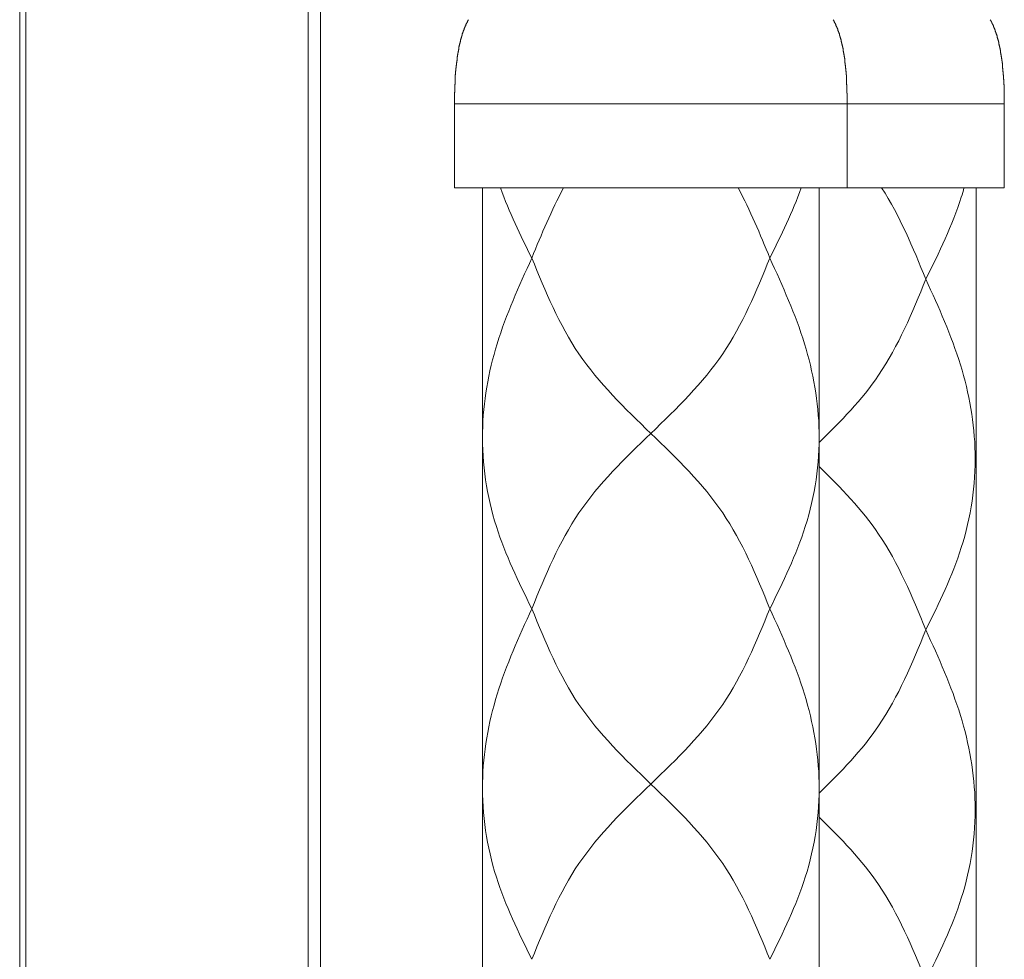
# Model space of a CAD drawing. Extents: x 1125 to 1965, y 768 to 1956.
# Drawn here: x 1337 to 1372, y 1242 to 1276 of the extents above; entities that cross this region are included whole.
import ezdxf

# ---------------------------------------------------------------- set-up
doc = ezdxf.new("R2010")
doc.units = 0
doc.header["$LTSCALE"] = 10
doc.header["$MEASUREMENT"] = 0
doc.layers.add('細線', color=7, linetype='CONTINUOUS', lineweight=9)

msp = doc.modelspace()

# ---------------------------------------------------------------- linework, layer by layer
at = {"layer": '細線'}
for p, q in [((1337.17, 1200.775), (1337.17, 1350.266)), ((1337.389, 1284.904), (1337.389, 1201.352)), ((1347.451, 1284.904), (1347.451, 1201.352)), ((1347.888, 1284.904), (1347.888, 1201.352)), ((1353.049, 1275.52), (1353.039, 1275.511)), ((1353.039, 1275.511), (1353.039, 1275.493)), ((1353.059, 1275.547), (1353.049, 1275.538)), ((1353.049, 1275.538), (1353.049, 1275.52)), ((1353.069, 1275.564), (1353.059, 1275.555)), ((1353.059, 1275.555), (1353.059, 1275.547)), ((1353.079, 1275.591), (1353.069, 1275.582)), ((1353.069, 1275.582), (1353.069, 1275.564)), ((1353.089, 1275.608), (1353.079, 1275.599)), ((1353.079, 1275.599), (1353.079, 1275.591)), ((1353.099, 1275.634), (1353.089, 1275.625)), ((1353.089, 1275.625), (1353.089, 1275.608)), ((1353.109, 1275.651), (1353.099, 1275.643)), ((1353.099, 1275.643), (1353.099, 1275.634)), ((1353.119, 1275.669), (1353.109, 1275.66)), ((1353.109, 1275.66), (1353.109, 1275.651)), ((1353.129, 1275.694), (1353.119, 1275.686)), ((1353.119, 1275.686), (1353.119, 1275.669)), ((1353.139, 1275.711), (1353.129, 1275.703)), ((1353.129, 1275.703), (1353.129, 1275.694)), ((1353.149, 1275.728), (1353.139, 1275.72)), ((1353.139, 1275.72), (1353.139, 1275.711)), ((1353.159, 1275.745), (1353.149, 1275.737)), ((1353.149, 1275.737), (1353.149, 1275.728)), ((1353.169, 1275.762), (1353.159, 1275.754)), ((1353.159, 1275.754), (1353.159, 1275.745)), ((1353.169, 1275.77), (1353.169, 1275.762)), ((1366.169, 1275.77), (1366.169, 1275.762)), ((1366.169, 1275.762), (1366.179, 1275.754)), ((1366.179, 1275.754), (1366.179, 1275.745)), ((1366.179, 1275.745), (1366.189, 1275.737)), ((1366.189, 1275.737), (1366.189, 1275.728)), ((1366.189, 1275.728), (1366.199, 1275.72)), ((1366.199, 1275.72), (1366.199, 1275.711)), ((1366.199, 1275.711), (1366.209, 1275.703)), ((1366.209, 1275.703), (1366.209, 1275.694)), ((1366.209, 1275.694), (1366.219, 1275.686)), ((1366.219, 1275.686), (1366.219, 1275.669)), ((1366.219, 1275.669), (1366.229, 1275.66)), ((1366.229, 1275.66), (1366.229, 1275.651)), ((1366.229, 1275.651), (1366.239, 1275.643)), ((1366.239, 1275.643), (1366.239, 1275.634)), ((1366.239, 1275.634), (1366.249, 1275.625)), ((1366.249, 1275.625), (1366.249, 1275.608)), ((1366.249, 1275.608), (1366.259, 1275.599)), ((1366.259, 1275.599), (1366.259, 1275.591)), ((1366.259, 1275.591), (1366.269, 1275.582)), ((1366.269, 1275.582), (1366.269, 1275.564)), ((1366.269, 1275.564), (1366.279, 1275.555)), ((1366.279, 1275.555), (1366.279, 1275.538)), ((1366.279, 1275.538), (1366.289, 1275.529)), ((1366.289, 1275.529), (1366.289, 1275.52)), ((1366.289, 1275.52), (1366.299, 1275.511)), ((1366.299, 1275.511), (1366.299, 1275.493)), ((1371.769, 1275.77), (1371.769, 1275.762)), ((1371.769, 1275.762), (1371.779, 1275.754)), ((1371.779, 1275.754), (1371.779, 1275.745)), ((1371.779, 1275.745), (1371.789, 1275.737)), ((1371.789, 1275.737), (1371.789, 1275.728)), ((1371.789, 1275.728), (1371.799, 1275.72)), ((1371.799, 1275.72), (1371.799, 1275.711)), ((1371.799, 1275.711), (1371.809, 1275.703)), ((1371.809, 1275.703), (1371.809, 1275.686)), ((1371.809, 1275.686), (1371.819, 1275.677)), ((1371.819, 1275.677), (1371.819, 1275.669)), ((1371.819, 1275.669), (1371.829, 1275.66)), ((1371.829, 1275.66), (1371.829, 1275.651)), ((1371.829, 1275.651), (1371.839, 1275.643)), ((1371.839, 1275.643), (1371.839, 1275.625)), ((1371.839, 1275.625), (1371.849, 1275.617)), ((1371.849, 1275.617), (1371.849, 1275.608)), ((1371.849, 1275.608), (1371.859, 1275.599)), ((1371.859, 1275.599), (1371.859, 1275.591)), ((1371.859, 1275.591), (1371.869, 1275.582)), ((1371.869, 1275.582), (1371.869, 1275.564)), ((1371.869, 1275.564), (1371.879, 1275.555)), ((1371.879, 1275.555), (1371.879, 1275.538)), ((1371.879, 1275.538), (1371.889, 1275.529)), ((1371.889, 1275.529), (1371.889, 1275.52)), ((1371.889, 1275.52), (1371.899, 1275.511)), ((1371.899, 1275.511), (1371.899, 1275.493)), ((1352.929, 1275.175), (1352.919, 1275.166)), ((1352.919, 1275.166), (1352.919, 1275.138)), ((1352.939, 1275.212), (1352.929, 1275.203)), ((1352.929, 1275.203), (1352.929, 1275.175)), ((1352.949, 1275.239), (1352.939, 1275.23)), ((1352.939, 1275.23), (1352.939, 1275.212)), ((1352.959, 1275.276), (1352.949, 1275.267)), ((1352.949, 1275.267), (1352.949, 1275.239)), ((1352.969, 1275.304), (1352.959, 1275.294)), ((1352.959, 1275.294), (1352.959, 1275.276)), ((1352.979, 1275.331), (1352.969, 1275.322)), ((1352.969, 1275.322), (1352.969, 1275.304)), ((1352.989, 1275.367), (1352.979, 1275.358)), ((1352.979, 1275.358), (1352.979, 1275.331)), ((1352.999, 1275.395), (1352.989, 1275.385)), ((1352.989, 1275.385), (1352.989, 1275.367)), ((1353.009, 1275.422), (1352.999, 1275.413)), ((1352.999, 1275.413), (1352.999, 1275.395)), ((1353.019, 1275.449), (1353.009, 1275.44)), ((1353.009, 1275.44), (1353.009, 1275.422)), ((1353.029, 1275.466), (1353.019, 1275.458)), ((1353.019, 1275.458), (1353.019, 1275.449)), ((1353.039, 1275.493), (1353.029, 1275.484)), ((1353.029, 1275.484), (1353.029, 1275.466)), ((1366.299, 1275.493), (1366.309, 1275.484)), ((1366.309, 1275.484), (1366.309, 1275.466)), ((1366.309, 1275.466), (1366.319, 1275.458)), ((1366.319, 1275.458), (1366.319, 1275.44)), ((1366.319, 1275.44), (1366.329, 1275.431)), ((1366.329, 1275.431), (1366.329, 1275.413)), ((1366.329, 1275.413), (1366.339, 1275.404)), ((1366.339, 1275.404), (1366.339, 1275.385)), ((1366.339, 1275.385), (1366.349, 1275.376)), ((1366.349, 1275.376), (1366.349, 1275.358)), ((1366.349, 1275.358), (1366.359, 1275.349)), ((1366.359, 1275.349), (1366.359, 1275.331)), ((1366.359, 1275.331), (1366.369, 1275.322)), ((1366.369, 1275.322), (1366.369, 1275.304)), ((1366.369, 1275.304), (1366.379, 1275.294)), ((1366.379, 1275.294), (1366.379, 1275.276)), ((1366.379, 1275.276), (1366.389, 1275.267)), ((1366.389, 1275.267), (1366.389, 1275.239)), ((1366.389, 1275.239), (1366.399, 1275.23)), ((1366.399, 1275.23), (1366.399, 1275.212)), ((1366.399, 1275.212), (1366.409, 1275.203)), ((1366.409, 1275.203), (1366.409, 1275.175)), ((1366.409, 1275.175), (1366.419, 1275.166)), ((1366.419, 1275.166), (1366.419, 1275.138)), ((1371.899, 1275.493), (1371.909, 1275.484)), ((1371.909, 1275.484), (1371.909, 1275.466)), ((1371.909, 1275.466), (1371.919, 1275.458)), ((1371.919, 1275.458), (1371.919, 1275.44)), ((1371.919, 1275.44), (1371.929, 1275.431)), ((1371.929, 1275.431), (1371.929, 1275.413)), ((1371.929, 1275.413), (1371.939, 1275.404)), ((1371.939, 1275.404), (1371.939, 1275.385)), ((1371.939, 1275.385), (1371.949, 1275.376)), ((1371.949, 1275.376), (1371.949, 1275.358)), ((1371.949, 1275.358), (1371.959, 1275.349)), ((1371.959, 1275.349), (1371.959, 1275.331)), ((1371.959, 1275.331), (1371.969, 1275.322)), ((1371.969, 1275.322), (1371.969, 1275.304)), ((1371.969, 1275.304), (1371.979, 1275.294)), ((1371.979, 1275.294), (1371.979, 1275.267)), ((1371.979, 1275.267), (1371.989, 1275.258)), ((1371.989, 1275.258), (1371.989, 1275.239)), ((1371.989, 1275.239), (1371.999, 1275.23)), ((1371.999, 1275.23), (1371.999, 1275.203)), ((1371.999, 1275.203), (1372.009, 1275.193)), ((1372.009, 1275.193), (1372.009, 1275.175)), ((1372.009, 1275.175), (1372.019, 1275.166)), ((1372.019, 1275.166), (1372.019, 1275.138)), ((1352.839, 1274.81), (1352.829, 1274.801)), ((1352.829, 1274.801), (1352.829, 1274.754)), ((1352.849, 1274.858), (1352.839, 1274.848)), ((1352.839, 1274.848), (1352.839, 1274.81)), ((1352.859, 1274.905), (1352.849, 1274.895)), ((1352.849, 1274.895), (1352.849, 1274.858)), ((1352.869, 1274.942), (1352.859, 1274.933)), ((1352.859, 1274.933), (1352.859, 1274.905)), ((1352.879, 1274.989), (1352.869, 1274.98)), ((1352.869, 1274.98), (1352.869, 1274.942)), ((1352.889, 1275.026), (1352.879, 1275.017)), ((1352.879, 1275.017), (1352.879, 1274.989)), ((1352.899, 1275.064), (1352.889, 1275.054)), ((1352.889, 1275.054), (1352.889, 1275.026)), ((1352.909, 1275.101), (1352.899, 1275.091)), ((1352.899, 1275.091), (1352.899, 1275.064)), ((1352.919, 1275.138), (1352.909, 1275.129)), ((1352.909, 1275.129), (1352.909, 1275.101)), ((1366.419, 1275.138), (1366.429, 1275.129)), ((1366.429, 1275.129), (1366.429, 1275.101)), ((1366.429, 1275.101), (1366.439, 1275.091)), ((1366.439, 1275.091), (1366.439, 1275.064)), ((1366.439, 1275.064), (1366.449, 1275.054)), ((1366.449, 1275.054), (1366.449, 1275.026)), ((1366.449, 1275.026), (1366.459, 1275.017)), ((1366.459, 1275.017), (1366.459, 1274.989)), ((1366.459, 1274.989), (1366.469, 1274.98)), ((1366.469, 1274.98), (1366.469, 1274.942)), ((1366.469, 1274.942), (1366.479, 1274.933)), ((1366.479, 1274.933), (1366.479, 1274.895)), ((1366.479, 1274.895), (1366.489, 1274.886)), ((1366.489, 1274.886), (1366.489, 1274.848)), ((1366.489, 1274.848), (1366.499, 1274.839)), ((1366.499, 1274.839), (1366.499, 1274.801)), ((1366.499, 1274.801), (1366.509, 1274.792)), ((1372.019, 1275.138), (1372.029, 1275.129)), ((1372.029, 1275.129), (1372.029, 1275.101)), ((1372.029, 1275.101), (1372.039, 1275.091)), ((1372.039, 1275.091), (1372.039, 1275.064)), ((1372.039, 1275.064), (1372.049, 1275.054)), ((1372.049, 1275.054), (1372.049, 1275.026)), ((1372.049, 1275.026), (1372.059, 1275.017)), ((1372.059, 1275.017), (1372.059, 1274.98)), ((1372.059, 1274.98), (1372.069, 1274.97)), ((1372.069, 1274.97), (1372.069, 1274.942)), ((1372.069, 1274.942), (1372.079, 1274.933)), ((1372.079, 1274.933), (1372.079, 1274.895)), ((1372.079, 1274.895), (1372.089, 1274.886)), ((1372.089, 1274.886), (1372.089, 1274.848)), ((1372.089, 1274.848), (1372.099, 1274.839)), ((1372.099, 1274.839), (1372.099, 1274.801)), ((1372.099, 1274.801), (1372.109, 1274.792)), ((1352.779, 1274.46), (1352.769, 1274.45)), ((1352.769, 1274.45), (1352.769, 1274.393)), ((1352.789, 1274.526), (1352.779, 1274.517)), ((1352.779, 1274.517), (1352.779, 1274.46)), ((1352.799, 1274.593), (1352.789, 1274.583)), ((1352.789, 1274.583), (1352.789, 1274.526)), ((1352.809, 1274.65), (1352.799, 1274.64)), ((1352.799, 1274.64), (1352.799, 1274.593)), ((1352.819, 1274.707), (1352.809, 1274.697)), ((1352.809, 1274.697), (1352.809, 1274.65)), ((1352.829, 1274.754), (1352.819, 1274.744)), ((1352.819, 1274.744), (1352.819, 1274.707)), ((1366.509, 1274.792), (1366.509, 1274.754)), ((1366.509, 1274.754), (1366.519, 1274.744)), ((1366.519, 1274.744), (1366.519, 1274.697)), ((1366.519, 1274.697), (1366.529, 1274.688)), ((1366.529, 1274.688), (1366.529, 1274.65)), ((1366.529, 1274.65), (1366.539, 1274.64)), ((1366.539, 1274.64), (1366.539, 1274.583)), ((1366.539, 1274.583), (1366.549, 1274.574)), ((1366.549, 1274.574), (1366.549, 1274.526)), ((1366.549, 1274.526), (1366.559, 1274.517)), ((1366.559, 1274.517), (1366.559, 1274.46)), ((1366.559, 1274.46), (1366.569, 1274.45)), ((1366.569, 1274.45), (1366.569, 1274.393)), ((1372.109, 1274.792), (1372.109, 1274.754)), ((1372.109, 1274.754), (1372.119, 1274.744)), ((1372.119, 1274.744), (1372.119, 1274.697)), ((1372.119, 1274.697), (1372.129, 1274.688)), ((1372.129, 1274.688), (1372.129, 1274.64)), ((1372.129, 1274.64), (1372.139, 1274.631)), ((1372.139, 1274.631), (1372.139, 1274.583)), ((1372.139, 1274.583), (1372.149, 1274.574)), ((1372.149, 1274.574), (1372.149, 1274.526)), ((1372.149, 1274.526), (1372.159, 1274.517)), ((1372.159, 1274.517), (1372.159, 1274.46)), ((1372.159, 1274.46), (1372.169, 1274.45)), ((1372.169, 1274.45), (1372.169, 1274.383)), ((1352.739, 1274.145), (1352.729, 1274.135)), ((1352.729, 1274.135), (1352.729, 1274.049)), ((1352.749, 1274.24), (1352.739, 1274.231)), ((1352.739, 1274.231), (1352.739, 1274.145)), ((1352.759, 1274.317), (1352.749, 1274.307)), ((1352.749, 1274.307), (1352.749, 1274.24)), ((1352.769, 1274.393), (1352.759, 1274.383)), ((1352.759, 1274.383), (1352.759, 1274.317)), ((1366.569, 1274.393), (1366.579, 1274.383)), ((1366.579, 1274.383), (1366.579, 1274.317)), ((1366.579, 1274.317), (1366.589, 1274.307)), ((1366.589, 1274.307), (1366.589, 1274.231)), ((1366.589, 1274.231), (1366.599, 1274.221)), ((1366.599, 1274.221), (1366.599, 1274.145)), ((1366.599, 1274.145), (1366.609, 1274.135)), ((1366.609, 1274.135), (1366.609, 1274.039)), ((1372.169, 1274.383), (1372.179, 1274.374)), ((1372.179, 1274.374), (1372.179, 1274.307)), ((1372.179, 1274.307), (1372.189, 1274.298)), ((1372.189, 1274.298), (1372.189, 1274.231)), ((1372.189, 1274.231), (1372.199, 1274.221)), ((1372.199, 1274.221), (1372.199, 1274.135)), ((1372.199, 1274.135), (1372.209, 1274.126)), ((1372.209, 1274.126), (1372.209, 1274.039)), ((1352.709, 1273.819), (1352.699, 1273.809)), ((1352.699, 1273.809), (1352.699, 1273.665)), ((1352.719, 1273.943), (1352.709, 1273.934)), ((1352.709, 1273.934), (1352.709, 1273.819)), ((1352.729, 1274.049), (1352.719, 1274.039)), ((1352.719, 1274.039), (1352.719, 1273.943)), ((1366.609, 1274.039), (1366.619, 1274.03)), ((1366.619, 1274.03), (1366.619, 1273.934)), ((1366.619, 1273.934), (1366.629, 1273.924)), ((1366.629, 1273.924), (1366.629, 1273.809)), ((1366.629, 1273.809), (1366.639, 1273.8)), ((1366.639, 1273.8), (1366.639, 1273.655)), ((1372.209, 1274.039), (1372.219, 1274.03)), ((1372.219, 1274.03), (1372.219, 1273.924)), ((1372.219, 1273.924), (1372.229, 1273.915)), ((1372.229, 1273.915), (1372.229, 1273.8)), ((1372.229, 1273.8), (1372.239, 1273.79)), ((1372.239, 1273.79), (1372.239, 1273.646)), ((1352.689, 1273.473), (1352.679, 1273.463)), ((1352.679, 1273.463), (1352.679, 1273.184)), ((1352.699, 1273.665), (1352.689, 1273.655)), ((1352.689, 1273.655), (1352.689, 1273.473)), ((1366.639, 1273.655), (1366.649, 1273.646)), ((1366.649, 1273.646), (1366.649, 1273.454)), ((1366.649, 1273.454), (1366.659, 1273.444)), ((1366.659, 1273.444), (1366.659, 1273.155)), ((1372.239, 1273.646), (1372.249, 1273.636)), ((1372.249, 1273.636), (1372.249, 1273.454)), ((1372.249, 1273.454), (1372.259, 1273.444)), ((1372.259, 1273.444), (1372.259, 1273.136)), ((1352.679, 1273.184), (1352.669, 1273.175)), ((1352.669, 1273.175), (1352.669, 1272.77)), ((1366.659, 1273.155), (1366.669, 1273.146)), ((1366.669, 1273.146), (1366.669, 1272.77)), ((1372.259, 1273.136), (1372.269, 1273.127)), ((1372.269, 1273.127), (1372.269, 1272.77)), ((1352.669, 1272.77), (1372.268, 1272.77)), ((1352.669, 1269.771), (1352.669, 1272.77)), ((1366.668, 1269.771), (1366.668, 1272.77)), ((1372.268, 1269.771), (1372.268, 1272.77)), ((1352.669, 1269.771), (1372.268, 1269.771)), ((1353.669, 1269.771), (1353.669, 1039.486)), ((1365.668, 1269.771), (1365.668, 1039.486)), ((1371.268, 1269.771), (1371.268, 1039.486))]:
    msp.add_line(p, q, dxfattribs=at)
for points in [[(1354.308, 1269.771), (1354.617, 1268.914), (1355.021, 1268.092), (1355.425, 1267.271)], [(1355.425, 1267.271), (1355.775, 1268.122), (1356.125, 1268.973), (1356.555, 1269.771)], [(1363.912, 1267.271), (1363.562, 1268.122), (1363.212, 1268.973), (1362.782, 1269.771)], [(1365.029, 1269.771), (1364.72, 1268.914), (1364.316, 1268.092), (1363.912, 1267.271)], [(1369.472, 1266.515), (1369.009, 1267.642), (1368.546, 1268.769), (1367.897, 1269.771)]]:
    msp.add_open_spline(points, degree=3, dxfattribs=at)
for points, knots in [([(1370.832, 1269.771), (1370.802, 1269.662), (1370.465, 1268.534), (1369.944, 1267.474), (1369.472, 1266.515)], [9.549983, 9.549983, 9.549983, 9.549983, 9.886764, 13.079744, 13.079744, 13.079744, 13.079744]), ([(1369.472, 1266.515), (1368.984, 1265.327), (1368.084, 1263.136), (1366.444, 1261.447), (1365.668, 1260.691)], [0, 0, 0, 0, 3.808238, 7.022711, 7.022711, 7.022711, 7.022711]), ([(1369.472, 1254.015), (1368.984, 1255.203), (1368.084, 1257.394), (1366.444, 1259.083), (1365.668, 1259.839)], [0, 0, 0, 0, 3.808238, 7.022711, 7.022711, 7.022711, 7.022711]), ([(1369.472, 1254.015), (1368.984, 1252.827), (1368.084, 1250.636), (1366.444, 1248.947), (1365.668, 1248.191)], [0, 0, 0, 0, 3.808238, 7.022711, 7.022711, 7.022711, 7.022711]), ([(1369.472, 1241.515), (1368.984, 1242.703), (1368.084, 1244.894), (1366.444, 1246.583), (1365.668, 1247.339)], [0, 0, 0, 0, 3.808238, 7.022711, 7.022711, 7.022711, 7.022711])]:
    msp.add_open_spline(points, degree=3, knots=knots, dxfattribs=at)
for points in [[(1355.425, 1267.271), (1354.191, 1264.219), (1353.669, 1261.07), (1354.162, 1257.703), (1355.425, 1254.77)], [(1355.425, 1267.271), (1357.107, 1263.854), (1359.669, 1261.02)], [(1363.912, 1267.271), (1362.23, 1263.854), (1359.669, 1261.02)], [(1363.912, 1267.271), (1365.146, 1264.219), (1365.668, 1261.07), (1365.176, 1257.703), (1363.912, 1254.77)], [(1369.472, 1266.515), (1370.706, 1263.464), (1371.228, 1260.314), (1370.736, 1256.947), (1369.472, 1254.015)], [(1355.425, 1254.77), (1357.107, 1258.187), (1359.669, 1261.02)], [(1363.912, 1254.77), (1362.23, 1258.187), (1359.669, 1261.02)], [(1355.425, 1254.77), (1354.191, 1251.719), (1353.669, 1248.57), (1354.162, 1245.203), (1355.425, 1242.27)], [(1355.425, 1254.77), (1357.107, 1251.354), (1359.669, 1248.52)], [(1363.912, 1254.77), (1362.23, 1251.354), (1359.669, 1248.52)], [(1363.912, 1254.77), (1365.146, 1251.719), (1365.668, 1248.57), (1365.176, 1245.203), (1363.912, 1242.27)], [(1369.472, 1254.015), (1370.706, 1250.964), (1371.228, 1247.814), (1370.736, 1244.447), (1369.472, 1241.515)], [(1355.425, 1242.27), (1357.107, 1245.687), (1359.669, 1248.52)], [(1363.912, 1242.27), (1362.23, 1245.687), (1359.669, 1248.52)]]:
    msp.add_spline(points, degree=3, dxfattribs=at)

doc.saveas('drawing.dxf')
